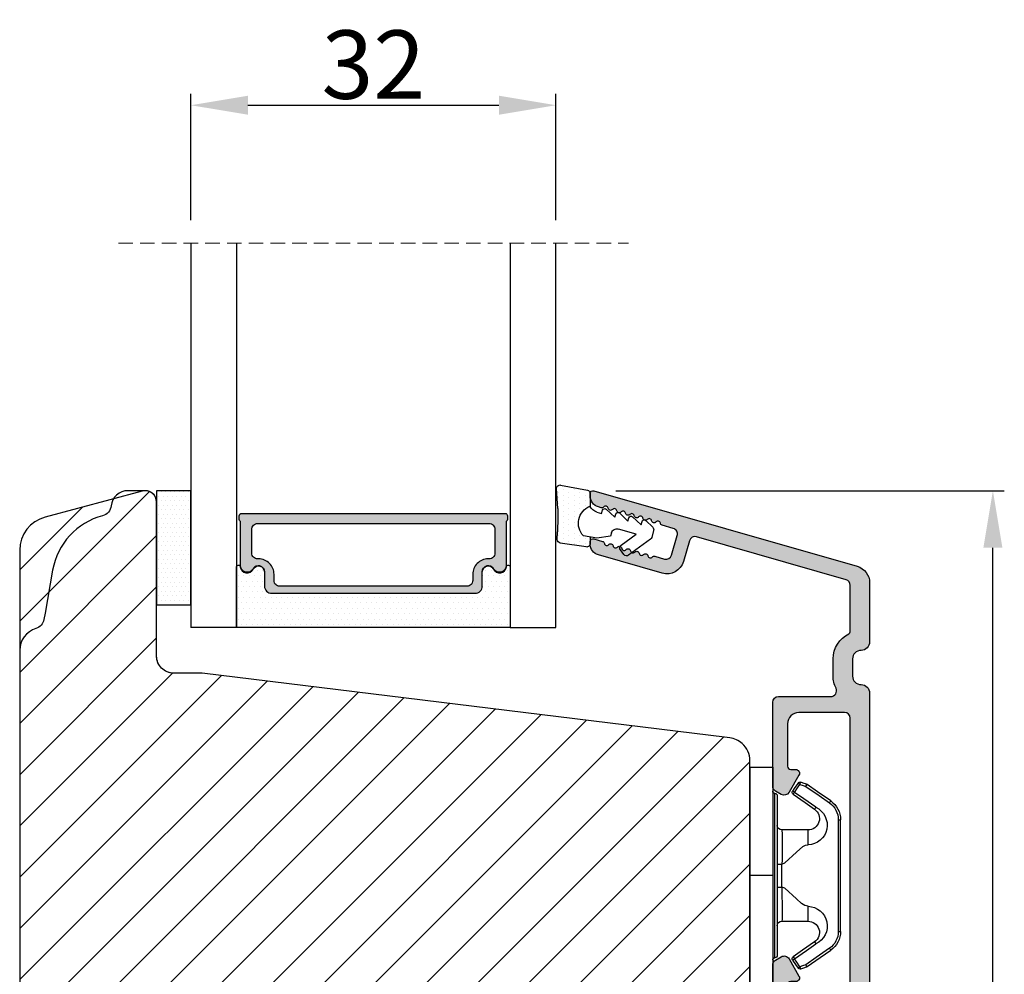
# Model space of a CAD drawing. Units: millimetres. Extents: x 4657 to 5845, y -3543 to -2703.
# Drawn here: x 5476 to 5563, y -3128 to -3044 of the extents above; entities that cross this region are included whole.
import ezdxf

# ---------------------------------------------------------------- set-up
doc = ezdxf.new("R2010")
doc.units = ezdxf.units.MM
doc.linetypes.add('HIDDEN', pattern=[1.905, 1.27, -0.635])
doc.layers.get('0').update_dxf_attribs({"lineweight": 0})
doc.layers.get('DEFPOINTS').update_dxf_attribs({"lineweight": 0})
for name, color, linetype, lineweight in [('05 SASH', 40, 'Continuous', 25), ('06 SASH HATCH', 40, 'Continuous', 0), ('07 GLASS', 151, 'Continuous', 25), ('09 ALUMINIUM', 55, 'Continuous', 25), ('10 ALUMINIUM HATCH', 55, 'Continuous', 0), ('13 GASKET', 254, 'Continuous', 25), ('14 GASKET HATCH', 254, 'Continuous', 0), ('15 CLIPS', 22, 'Continuous', 25), ('19 PV', 7, 'Continuous', 25)]:
    doc.layers.add(name, color=color, linetype=linetype, lineweight=lineweight)
doc.styles.add('M1x2', font='arial.ttf', dxfattribs={"height": 6})
doc.dimstyles.new('M1x1 NY', dxfattribs={"dimtxt": 5, "dimasz": 5, "dimexe": 1, "dimexo": 2, "dimgap": 0.5, "dimtad": 1, "dimdec": 0, "dimdsep": 46, "dimtxsty": 'M1x2', "dimcen": -1, "dimclrd": 256, "dimclre": 256, "dimclrt": 256, "dimazin": 2, "dimtfac": 1, "dimtdec": 0, "dimtmove": 0, "dimatfit": 3, "dimfxl": 1, "dimtolj": 1, "dimarcsym": 0})

# ---------------------------------------------------------------- blocks, each defined once
blk = doc.blocks.new('*D574')
at = {"lineweight": -2}
for p, q in [((5528.610009530841, -3085.474176720077), (5562.663025666561, -3085.474176720077)), ((5561.663025666561, -3182.474176720077), (5561.663025666561, -3090.474176720077)), ((5539.360009530823, -3187.474176720077), (5562.663025666561, -3187.474176720077))]:
    blk.add_line(p, q, dxfattribs=at)
for points in [[(5562.496358999894, -3090.474176720077), (5560.829692333228, -3090.474176720077), (5561.663025666561, -3085.474176720077)], [(5560.829692333228, -3182.474176720077), (5562.496358999894, -3182.474176720077), (5561.663025666561, -3187.474176720077)]]:
    blk.add_solid(points)
at = {"layer": 'DEFPOINTS', "color": 0}
for p in [(5526.610009530841, -3085.474176720077), (5561.663025666561, -3085.474176720077), (5537.360009530823, -3187.474176720077)]:
    blk.add_point(p, dxfattribs=at)
at = {"insert": (5558.100025666561, -3136.474176720077), "char_height": 6, "attachment_point": 5, "rotation": 90, "style": 'M1x2'}
blk.add_mtext('\\A1;102', dxfattribs=at)
blk = doc.blocks.new('A$C6E8B79BA')
at = {"layer": '14 GASKET HATCH'}
h = blk.add_hatch(dxfattribs=at)
h.set_pattern_fill('DOTS', color=256, scale=0.3, style=0)
h.set_pattern_definition([(0, (0, 0), (0.238125, 0.47625), [0, -0.47625])])
h.paths.add_polyline_path([(2.605513083342942, 0.5634571082287607), (2.708372956764516, -0.02548746698010973), (3.277932985362838, -0.02548746698010973, 0.4593422495833197), (3.574492806592218, 0.3198145465779021), (3.226659812045057, 2.596827919253485, 0.3754507147566867), (2.924864268884619, 2.851480214242258), (2.254509663627402, 2.839779131082707, -0.0103658463771996), (0.2119041574613334, 2.803292353322661), (-1.542759331977777, 2.91940977291307, 0.4918304589720693), (-1.857085685622053, 2.562969099152212), (-1.402364881433471, 0.2173714189466978, 0.3542592774124814), (-1.113083858994971, -0.02548746698010973), (0.04912507470129612, -0.02548746698010984, 0.01383897140274733), (-7.949196856316121e-14, -1.59539048638635e-13, -0.5234194855976436)])
at = {"layer": '13 GASKET'}
for p, q in [((0.2119041574613334, 2.803292353322661), (-1.542759331977777, 2.91940977291307)), ((2.924864268884619, 2.851480214242258), (2.254509663627402, 2.839779131082707)), ((3.574492806592218, 0.3198145465779021), (3.226659812045057, 2.596827919253485)), ((-1.857085685622053, 2.562969099152212), (-1.402364881433471, 0.2173714189466978)), ((2.811200851355181, -0.6142489410596568), (2.605513083342942, 0.5634571082287607)), ((-1.113083858997186, -0.02548746698010973), (0.04912507470129412, -0.02548746698010973)), ((0.5255299596844338, -0.6246688723753664), (0.6412976491275799, -1.028398784669378)), ((2.633771094784777, -1.809455484500347), (2.811200851355181, -0.6142489410596568)), ((2.708372956764435, -0.02548746698010973), (3.277932985362838, -0.02548746698010973)), ((0.2635375654194263, -1.441527480304046), (0.9720624761078511, -2.181912819795286)), ((0.6412976491275799, -1.028398784669378), (0.353189822559159, -1.110887538606391)), ((0.9720624761078511, -2.181912819795286), (0.6839538226276431, -2.264398689947427)), ((2.446356558807963, -4.058227547583726), (2.002849868194915, -2.51040035879754)), ((2.345392586003243, -1.892146691245387), (2.633771094784777, -1.809455484500347)), ((0.5943023923996975, -2.595041515429955), (1.30282730308835, -3.335426854921423)), ((1.30282730308835, -3.335426854921423), (1.0147178226959, -3.417909841288235)), ((3.411882008184477, -2.743793004917222), (2.446356558807963, -4.058227547583726)), ((2.890125131898515, -5.311857344160387), (4.298189974896502, -3.395413138920674)), ((4.23423935010004, -2.976157892583331), (3.831472491604188, -2.679767255583727)), ((0.9250672193801961, -3.748555550555864), (1.633592130068735, -4.488940890047331)), ((1.255832046360581, -4.902069585682), (1.839087459963309, -5.511552401170718)), ((1.633592130068735, -4.488940890047331), (1.34548595732457, -4.571435411554546)), ((2.138522927876409, -5.59251363668244), (2.731055708440806, -5.422607595944726))]:
    blk.add_line(p, q, dxfattribs=at)
for centre, radius, start, end in [((-1.562568941249481, 2.620064521772349), 0.3, 86.21388852415842, 190.9713472922036), ((0.353325618171425, 52.07911569056358), 49.27602627640064, 269.8355617413325, 272.2111536513554), ((2.930099990815791, 2.551525905695428), 0.2999999999998583, 8.685271480057878, 91.00000000000828), ((1.498148538997555, -0.6217943546905076), 1.62205957486941, 46.94575804999157, 157.4595040134241), ((1.498148538997555, -0.6217943546905076), 1.622059574869385, 46.94575804999047, 157.4595040134241), ((-1.107848137060898, 0.2744668415667206), 0.2999999999999635, 190.9713472921771, 270.9999999999969), ((3.277932985362838, 0.2745125330200722), 0.3, 270, 8.685271480041536), ((-0.435778497973331, -0.9000146327986727), 0.9999646186477127, 15.98320092686813, 64.16417719028885), ((0.408202374896689, -1.303278537375434), 0.2001016674644144, 105.9574260000935, 223.7008794226085), ((0.7389676591968168, -2.456790880917822), 0.2001031667926695, 105.9576856972889, 223.701139119855), ((2.483247598993159, -2.372544628020648), 0.4997861365265486, 106.0113639263648, 196.0114495349266), ((1.069732943497172, -3.61030322446021), 0.200104666125348, 105.9579453906728, 223.7013988132393), ((3.653662486197675, -2.921394244923192), 0.2999999999998643, 53.651155307419, 143.7006430643372), ((4.056429344693527, -3.217784881923251), 0.3000000000001371, 323.6942404667062, 53.65115530746785), ((1.400495941198017, -4.763824025920201), 0.2000986688194094, 105.9569065939009, 223.700360016482), ((2.055831721131483, -5.304135127900906), 0.3000000000000352, 223.7403126119712, 285.9999999999625), ((2.648364501695312, -5.134229087163192), 0.3000000000001456, 286.0000000000676, 323.6942404667585)]:
    blk.add_arc(centre, radius, start, end, dxfattribs=at)
blk = doc.blocks.new('2-lags glas 1')
at = {"layer": '14 GASKET HATCH', "linetype": 'ByBlock'}
h = blk.add_hatch(dxfattribs=at)
h.set_pattern_fill('DOTS', color=256, scale=0.3, angle=359.9999999999999, style=0)
h.set_pattern_definition([(359.9999999999999, (-3896.354419541296, -242.2514408131087), (0.238124999999999, -0.4762500000000005), [0, -0.47625])])
h.paths.add_polyline_path([(-1374.214444148069, -991.9453029551732), (-1392.014446999428, -991.9453029551732, 0.4142133894586184), (-1392.664447757107, -992.5952916110307), (-1392.664447757107, -993.8252930559097), (-1392.664447757108, -993.8253555448987, -0.7864963945493622), (-1393.646704363329, -994.0634732165565, 0.738654297972886), (-1394.775690375519, -994.2658309855688, -0.9413332602417979), (-1395.114447320503, -994.245329721913), (-1395.114447320504, -988.9453415789828), (-1371.114447111887, -988.945341578983), (-1371.114447111887, -994.2453296417872, -0.9413324421115001), (-1371.453204522533, -994.2658309855689, 0.7386543609470291), (-1372.582191000385, -994.0634732165562, -0.7864963950871537), (-1373.564447606606, -993.8253555442075), (-1373.564447606606, -993.8252930562551), (-1373.564447606605, -992.5952916109821, 0.4142114896007235)])
h = blk.add_hatch(dxfattribs=at)
h.set_pattern_fill('DOTS', color=256, scale=0.25, angle=359.9999999999999, style=0)
h.set_pattern_definition([(359.9999999999999, (-3896.354419541296, -242.2514408131087), (0.1984374999999992, -0.3968750000000004), [0, -0.396875])])
h.paths.add_polyline_path([(-1399.114447277663, -1000.945306293033), (-1402.114447311016, -1000.945306293033), (-1402.114447311016, -990.9453158297765), (-1399.114447277663, -990.9453158297765)])
at = {"layer": '19 PV'}
h = blk.add_hatch(color=256, dxfattribs=at)
h.set_gradient(color1=(255, 255, 255), one_color=1)
h.paths.add_polyline_path([(-1371.564447278771, -998.94533204224), (-1394.664447153606, -998.9453320422399, -0.4141979909187021), (-1394.864447279525, -998.7452988543647), (-1394.864447279525, -998.4174733081048, -0.2680081093117086), (-1394.764447449399, -998.2442622103918), (-1394.764447449399, -994.3875436702136, -0.7746485532956554), (-1393.639447497827, -994.0970902362099, 0.774552592422837), (-1392.664447757108, -993.8453202166847), (-1392.664447757108, -993.8253555446621), (-1392.664447757108, -993.8252930560279), (-1392.664447757108, -992.5952916064273, -0.4142133877390358), (-1392.01444699864, -991.9453029551732), (-1374.214444148069, -991.9453029551734, -0.4142114875457231), (-1373.564447606606, -992.5952916064197), (-1373.564447606606, -993.8252930560334), (-1373.564447606606, -993.825355544651), (-1373.564447606606, -993.8453202166836, 0.774552129963358), (-1372.589447865886, -994.0970902362097, -0.7746483528715796), (-1371.464447448654, -994.3875436702037), (-1371.464447448654, -998.2442622103918, -0.2680161743939874), (-1371.364447618527, -998.4174733081098), (-1371.364447618527, -998.7452988543754, -0.4141996370588564)])
h.paths.add_polyline_path([(-1393.174447449548, -994.965291492008), (-1393.264447669191, -994.965291492008, 0.4142230107589239), (-1393.764447751147, -995.4653148570287), (-1393.764447751147, -997.5653057017553, 0.4142230107589239), (-1393.264447669191, -998.065329066776), (-1372.9644467632, -998.0653290667763, 0.414222465192721), (-1372.464447612566, -997.5653057017554), (-1372.464447612566, -995.4653148570288, 0.4142224651926544), (-1372.9644467632, -994.9652914920081), (-1373.054447914166, -994.9652914920081, -0.4142471113902165), (-1374.4044465522, -993.6153058924903), (-1374.4044465522, -993.0653338351477, 0.4142235563230731), (-1374.904447565479, -992.565310470127), (-1391.324446866912, -992.5653104701269, 0.4142248733665226), (-1391.824446948869, -993.0653338351476), (-1391.824446948869, -993.6153058924901, -0.4142461357697902)], flags=16)
at = {"color": 7, "linetype": 'HIDDEN', "lineweight": 18}
blk.add_line((-1405.464447313636, -1022.657702969031), (-1360.764447313636, -1022.657702969031), dxfattribs=at)
at = {"layer": '07 GLASS', "linetype": 'Continuous', "lineweight": 25}
for p, q in [((-1395.114447320504, -988.9453415789831), (-1399.114447277663, -988.9453415789831)), ((-1399.114447277663, -1022.657728663944), (-1399.114447277663, -988.9453415789831)), ((-1395.114447320504, -1022.657728663944), (-1395.114447320504, -988.9453415789831)), ((-1371.114447111887, -988.9453415789832), (-1367.114446456236, -988.9453415789832)), ((-1371.114447111888, -1022.657728663944), (-1371.114447111887, -988.9453415789832)), ((-1367.114446456236, -988.9453415789832), (-1367.114446456236, -1022.657728663944))]:
    blk.add_line(p, q, dxfattribs=at)
at = {"layer": '13 GASKET', "color": 7, "linetype": 'Continuous', "lineweight": 25}
blk.add_lwpolyline([(-1402.114447311016, -1000.945306293033), (-1402.114447311016, -990.9453158297765), (-1399.114447277663, -990.9453158297765), (-1399.114447277663, -1000.945306293033)], close=True, dxfattribs=at)
at = {"layer": '19 PV', "color": 7, "linetype": 'Continuous', "lineweight": 25}
for p, q in [((-1392.664447757108, -993.8453202166784), (-1392.664447757108, -992.5952916064489)), ((-1373.564447606606, -992.595291606449), (-1373.564447606606, -993.8453202166785))]:
    blk.add_line(p, q, dxfattribs=at)
for points in [[(-1395.114447320504, -988.9453415789831), (-1395.114447320504, -994.245326987766, 0.9413408437456283), (-1394.775690375519, -994.2658309855688, -0.7386542979729436), (-1393.646704363329, -994.0634732165565, 0.7865450223335807), (-1392.664447757108, -993.8252930560338), (-1392.664447757108, -992.5952916064489, -0.4142133877496142), (-1392.014446998639, -991.9453029551732), (-1374.214447433752, -991.9453029551734, -0.4142129680962721), (-1373.564447606606, -992.595291606449), (-1373.564447606606, -993.825293056034, 0.7865450223335809), (-1372.582191000385, -994.0634732165562, -0.7386543609469818), (-1371.453204522533, -994.2658309855689, 0.9413398033685365), (-1371.114447111887, -994.2453269877661), (-1371.114447111887, -988.9453415789832)], [(-1393.174447449548, -994.965291492008), (-1393.264447669191, -994.965291492008, 0.4142230107589239), (-1393.764447751147, -995.4653148570287), (-1393.764447751147, -997.5653057017553, 0.4142230107589239), (-1393.264447669191, -998.065329066776), (-1372.9644467632, -998.0653290667763, 0.414222465192721), (-1372.464447612566, -997.5653057017554), (-1372.464447612566, -995.4653148570288, 0.4142224651926544), (-1372.9644467632, -994.9652914920081), (-1373.054447914166, -994.9652914920081, -0.4142471113902165), (-1374.4044465522, -993.6153058924903), (-1374.4044465522, -993.0653338351477, 0.4142235563230731), (-1374.904447565479, -992.565310470127), (-1391.324446866912, -992.5653104701269, 0.4142248733665226), (-1391.824446948869, -993.0653338351476), (-1391.824446948869, -993.6153058924901, -0.4142461357697902)]]:
    blk.add_lwpolyline(points, format="xyb", close=True, dxfattribs=at)
blk.add_lwpolyline([(-1392.664447757108, -993.8453202166784, -0.7745525924276454), (-1393.639447497827, -994.0970902362099, 0.7746485532866655), (-1394.764447449399, -994.3875436702001), (-1394.764447449399, -998.2442622103918, 0.2680081093174075), (-1394.864447279525, -998.417473308109), (-1394.864447279525, -998.7452988543737, 0.4141979908984028), (-1394.664447153611, -998.9453320422399), (-1371.56444727878, -998.94533204224, 0.4141996370742568), (-1371.364447618527, -998.7452988543738), (-1371.364447618527, -998.4174733081092, 0.268016174393084), (-1371.464447448654, -998.2442622103918), (-1371.464447448654, -994.3875436702002, 0.7746483528692228), (-1372.589447865886, -994.0970902362097, -0.7745521299673566), (-1373.564447606606, -993.8453202166785)], format="xyb", dxfattribs=at)
blk = doc.blocks.new('sdfe')
at = {"layer": '15 CLIPS'}
for p, q in [((-1277.751618560163, -1014.29652594448), (-1279.751618887989, -1014.29652594448)), ((-1279.751618887989, -1033.296519745597), (-1279.751618887989, -1014.29652594448)), ((-1277.751618560163, -1023.796493042716), (-1277.751618560163, -1014.29652594448)), ((-1277.55161889991, -1016.596490372428), (-1277.55161889991, -1023.796493042716)), ((-1276.01763003668, -1016.388589371451), (-1275.853292580454, -1016.502553452262)), ((-1277.351619239656, -1023.796493042716), (-1277.351619239656, -1016.796523560294)), ((-1272.001621808617, -1028.693729866751), (-1272.001621808617, -1018.899315823325)), ((-1272.001621808617, -1018.899315823325), (-1271.801618423073, -1018.899315823325)), ((-1271.801618423073, -1018.899315823325), (-1271.801618423073, -1028.693729866751)), ((-1276.951619919149, -1019.796544541129), (-1274.651618238298, -1019.796544541129)), ((-1274.651618238298, -1019.796544541129), (-1274.651618238298, -1021.102601517447)), ((-1277.351619239656, -1022.784942616233), (-1276.951619919149, -1022.784942616233)), ((-1276.951619919149, -1022.784942616233), (-1276.951619919149, -1024.808043469199)), ((-1277.751618560163, -1023.796493042716), (-1279.751618887989, -1023.796493042716)), ((-1277.751618560163, -1033.296519745597), (-1277.751618560163, -1023.796493042716)), ((-1277.55161889991, -1023.796493042716), (-1277.55161889991, -1030.996495713004)), ((-1277.351619239656, -1030.796522129782), (-1277.351619239656, -1023.796493042716)), ((-1277.351619239656, -1024.808043469199), (-1276.951619919149, -1024.808043469199)), ((-1274.651618238298, -1026.490444172629), (-1274.651618238298, -1027.796501148948)), ((-1274.651618238298, -1027.796501148948), (-1276.951619919149, -1027.796501148948)), ((-1272.001621808617, -1028.693729866751), (-1271.801618423073, -1028.693729866751)), ((-1275.853292580454, -1031.090492237815), (-1276.01763003668, -1031.204456318625)), ((-1279.751618887989, -1033.296519745597), (-1277.751618560163, -1033.296519745597))]:
    blk.add_line(p, q, dxfattribs=at)
at = {"layer": '15 CLIPS', "flags": 128}
for points in [[(-1276.01763003668, -1016.388589371451), (-1275.743467297165, -1015.993291367301), (-1275.528056110947, -1015.682751168021)], [(-1275.363722380011, -1015.796774853476), (-1275.637881394236, -1016.192013252982), (-1275.853292580454, -1016.502553452262)], [(-1275.363722380011, -1015.796774853476), (-1275.431455608217, -1015.749746788749), (-1275.490873988478, -1015.708559979209), (-1275.519212271778, -1015.688890446433), (-1275.528056110947, -1015.682751168021)], [(-1275.363722380011, -1015.796774853476), (-1275.335868384449, -1015.719169605979), (-1275.311437930672, -1015.651101101645), (-1275.299785222618, -1015.618616570243), (-1275.296149339287, -1015.608543385276)], [(-1274.850865389912, -1015.980833996543), (-1275.138066645472, -1015.877777565726), (-1275.363722380011, -1015.796774853476)], [(-1275.296149339287, -1015.608543385276), (-1275.008948083727, -1015.711599816092), (-1274.783292349188, -1015.792602528342)], [(-1274.850865389912, -1015.980833996543), (-1274.82301511964, -1015.90328835369), (-1274.798580940573, -1015.835219849356), (-1274.786928232519, -1015.802735317954), (-1274.783292349188, -1015.792602528342)], [(-1274.783292349188, -1015.792602528342), (-1274.756514962522, -1015.804523457297), (-1274.736875232069, -1015.816503990897)], [(-1275.853292580454, -1016.502553452262), (-1274.797347869484, -1017.235034931907), (-1273.967677291243, -1017.810517777213)], [(-1274.850865389912, -1015.980833996543), (-1274.803882028667, -1015.913123120078), (-1274.762669142096, -1015.853697289237), (-1274.743010785191, -1015.825385082969), (-1274.736875232069, -1015.816503990897)], [(-1272.775703605024, -1017.420286167868), (-1273.937796737759, -1016.614192951926), (-1274.850865389912, -1015.980833996543)], [(-1274.736875232069, -1015.816503990897), (-1273.574785824625, -1016.622597206839), (-1272.661713447182, -1017.255956162223)], [(-1274.081667449085, -1017.974847782859), (-1275.137612160055, -1017.242366303214), (-1275.967282738296, -1016.666883457907)], [(-1272.775703605024, -1017.420286167868), (-1272.733745660393, -1017.359787453421), (-1272.713327344267, -1017.330342758902), (-1272.695099498836, -1017.304057110556), (-1272.68029519519, -1017.282718647727), (-1272.669715370743, -1017.267519463309), (-1272.661713447182, -1017.255956162223)], [(-1276.951619919149, -1022.784942616233), (-1276.951619919149, -1022.784883011588), (-1276.937854971497, -1022.129410732993), (-1276.920863922445, -1021.202200878867), (-1276.917794283239, -1020.452136029013), (-1276.930978085606, -1019.964927662619), (-1276.951619919149, -1019.796544541129), (-1276.951619919149, -1019.796544541129)], [(-1274.651618238298, -1021.102601517447), (-1274.935120280592, -1021.168226231345), (-1275.218618597595, -1021.342629421958), (-1275.664118613808, -1021.755093563803), (-1276.676618989317, -1022.685641278037), (-1276.951619919149, -1022.784942616233)], [(-1276.951619919149, -1024.808043469199), (-1276.676618989317, -1024.90740441204), (-1275.664118613808, -1025.837952126273), (-1275.097118254511, -1026.336246956595), (-1274.874368246405, -1026.4491381538), (-1274.651618238298, -1026.490444172629)], [(-1275.967282738296, -1030.926162232169), (-1274.911338027327, -1030.193680752524), (-1274.081667449085, -1029.618197907218)], [(-1273.967677291243, -1029.782527912864), (-1275.023622002213, -1030.515009392508), (-1275.853292580454, -1031.090492237815)], [(-1274.850865389912, -1031.612152088889), (-1273.688775982468, -1030.806118477591), (-1272.775703605024, -1030.172759522208)], [(-1272.661713447182, -1030.337089527854), (-1273.823806579916, -1031.143182743796), (-1274.736875232069, -1031.776482094535)], [(-1273.967677291243, -1029.782527912864), (-1274.009635235874, -1029.722029198417), (-1274.030053552, -1029.692584503897), (-1274.04828139743, -1029.666298855552), (-1274.063085701076, -1029.644960392722), (-1274.073661800234, -1029.629761208304), (-1274.081667449085, -1029.618197907218)], [(-1272.775703605024, -1030.172759522208), (-1272.733745660393, -1030.233258236655), (-1272.713327344267, -1030.262643326529), (-1272.695099498836, -1030.288928974875), (-1272.68029519519, -1030.310267437705), (-1272.669715370743, -1030.325526226767), (-1272.661713447182, -1030.337089527854)], [(-1275.528056110947, -1031.910294522055), (-1275.802218850462, -1031.514996517905), (-1276.01763003668, -1031.204456318625)], [(-1275.853292580454, -1031.090492237815), (-1275.900279666988, -1031.022721756705), (-1275.94149255356, -1030.963355530509), (-1275.961150910465, -1030.934983719596), (-1275.967282738296, -1030.926162232169)], [(-1275.853292580454, -1031.090492237815), (-1275.579133566229, -1031.48573063732), (-1275.363722380011, -1031.7962708366)], [(-1275.363722380011, -1031.7962708366), (-1275.431455608217, -1031.843239296683), (-1275.490873988478, -1031.884485710868), (-1275.519212271778, -1031.904155243644), (-1275.528056110947, -1031.910294522055)], [(-1275.363722380011, -1031.7962708366), (-1275.076521124451, -1031.693154801139), (-1274.850865389912, -1031.612152088889)], [(-1275.363722380011, -1031.7962708366), (-1275.335868384449, -1031.873876084098), (-1275.311437930672, -1031.941944588431), (-1275.299785222618, -1031.974369515189), (-1275.296149339287, -1031.984502304801)], [(-1274.783292349188, -1031.80038355709), (-1275.070493604748, -1031.903499592551), (-1275.296149339287, -1031.984502304801)], [(-1274.850865389912, -1031.612152088889), (-1274.82301511964, -1031.689757336386), (-1274.798580940573, -1031.75782584072), (-1274.786928232519, -1031.790310372123), (-1274.783292349188, -1031.80038355709)], [(-1274.736875232069, -1031.776482094535), (-1274.762110348551, -1031.791383255729), (-1274.783292349188, -1031.80038355709)]]:
    blk.add_lwpolyline(points, dxfattribs=at)
at = {"layer": '15 CLIPS'}
for centre, radius, start, end in [((-1275.363771224529, -1015.796688068545), 0.1999278399978054, 70.23083835751008, 145.2574362281272), ((-1277.551702284264, -1016.396574105702), 0.1999162841157195, 179.9835731574628, 270.0238978617066), ((-1277.551643599416, -1016.796514730858), 0.2000243599548527, 359.9974708608388, 89.9929249743513), ((-1275.853339062092, -1016.502568141859), 0.1999567064013017, 145.2485718635039, 235.2608099114717), ((-1350.009668130697, -965.1844885167009), 90.18154924084618, 325.1887329364396, 325.3157975873461), ((-1273.8032251893, -1018.900142518519), 1.801603570355001, 0.02629110423141859, 55.22625504160895), ((-1273.801496400221, -1018.899247599582), 1.999877978312006, 359.9980454144732, 55.25491702311609), ((-1274.696940019609, -1019.376098440246), 1.727097837253968, 271.5037045698392, 65.02343748753667), ((-1274.651628375791, -1018.796533282279), 1.000011258901074, 270.0005808289758, 55.25294636607611), ((-1375.614041681502, -947.4235788727624), 123.6377958477756, 325.2059247157232, 325.2986058080625), ((-1276.951576880287, -1019.396502182492), 0.4000423609518949, 180.0050970011336, 269.993835789919), ((-1303.648043712107, -1026.302272309073), 26.73820792721736, 356.7964333864831, 3.203566613517896), ((-1274.700012991975, -1028.217585669687), 1.727819378015159, 295.077873982481, 88.39498396014196), ((-1276.951576880287, -1028.196543507584), 0.4000423609518493, 90.00616421008102, 179.9949029988989), ((-1274.651651284341, -1028.796519575152), 1.000018426750359, 304.74836616886, 89.99810663609628), ((-1273.803434038699, -1028.692793865758), 1.801812473197853, 304.7772177223356, 359.9702361318138), ((-1273.801754305993, -1028.693663108801), 2.000135884033944, 304.7489499069009, 359.9980876555107), ((-1277.551600561063, -1031.19651371184), 0.2000179996771818, 90.00525321989294, 180.0043509449697), ((-1277.551541868408, -1030.796573092597), 0.1999226352472523, 269.9779235600317, 0.01460542076366725), ((-1275.853346463128, -1031.090476209266), 0.1999513887642524, 124.737665981604, 214.7529522433599), ((-1275.363715001907, -1031.796181920193), 0.2000742012953344, 214.7747339455741, 289.7369914688092), ((-1160.835608739262, -952.6453316493535), 138.6911586203074, 214.7064239370757, 214.7890455391384)]:
    blk.add_arc(centre, radius, start, end, dxfattribs=at)
blk = doc.blocks.new('Sash aluclad 2lags 4')
at = {"layer": '10 ALUMINIUM HATCH', "transparency": 33554679}
blk.add_hatch(color=256, dxfattribs=at).paths.add_polyline_path([(58.80229847955025, -50.55001778219957), (56.5022984795587, -50.55001778219867, 0.4142135623845322), (56.30229847956662, -50.75001778219848), (56.18514119202473, -50.75001778219757, 0.5988366527480937), (55.66229847955037, -50.67001778219947, -0.2360679775000412), (55.50229847955097, -50.75001778219939, -0.2360679775000423), (55.34229847955157, -50.67001778219947, 0.5988366527480918), (54.81945576707722, -50.75001778219757), (54.70229847953533, -50.75001778219848, 0.4142135623845934), (54.50229847954324, -50.55001778219867), (53.00000000001637, -50.55001778219957, 0.4142135623729176), (52.50000000001683, -51.05001778219957), (52.50000000001683, -58.41134264760331, 0.2679491924310484), (52.75000000001683, -58.84435534949534), (53.25000000001728, -59.1330304840908, 0.4142135623732064), (53.93301270190932, -58.9500177821983), (54.80649545763981, -57.43710126973792, 0.5773502691906622), (54.52527767498941, -56.95001778219785), (54.10000000001855, -56.95001778219921, -0.4142135623739657), (53.80000000001701, -56.65001778219857), (53.8000000000161, -52.95001778219967, -0.4142135623731679), (54.8000000000161, -51.95001778219921), (58.8000000000161, -51.95001778219921, -0.4142135623730951), (59.3000000000161, -52.45001778219921), (59.3000000000161, -80.05001778219957, -0.4142135623730951), (58.8000000000161, -80.55001778219957), (54.8000000000161, -80.55001778219957, -0.4142135623730951), (53.8000000000161, -79.55001778219957), (53.8000000000161, -75.85001778220112, -0.4142135623724691), (54.10000000001628, -75.55001778220048), (54.52527767499123, -75.55001778219957, 0.5773502691888148), (54.8064954576389, -75.06293429466041), (53.93301270190886, -73.55001778219957, 0.4142135623732628), (53.25000000001683, -73.36700508030754), (52.75000000001728, -73.65568021490253, 0.2679491924310498), (52.50000000001683, -74.08869291679503), (52.50000000001683, -81.45001778219921, 0.4142135623730951), (53.00000000001683, -81.95001778219921), (58.8000000000161, -81.95001778219921, -0.4142135623730951), (59.3000000000161, -82.45001778219921), (59.3000000000161, -83.87733579111955, -0.3788661086952934), (58.8609346717185, -84.37360886694023), (52.93906532831488, -85.10072299399508, 0.3788661086952913), (52.50000000001683, -85.59699606981621), (52.50000000001683, -86, 0.4504671536908557), (53.06093467171968, -86.49627307582068), (59.05074488320315, -85.76081685911095, -0.3169649902445594), (59.35542798372262, -85.92400569360598, 0.2845523163423331), (59.80394025064606, -86.19971131319016, 0.413252160085968), (61.00000000001592, -84.99971778219788), (61.00000000001683, -3.250458013407297, 0.4142135623732759), (60.25000000001546, -2.500458013406387, -0.4142135623732728), (59.50000000001501, -1.750458013406387), (59.50000000001501, -0.2504580134063872, -0.4142135623730951), (60.25000000001501, 0.4995419865936128, 0.4142135623729924), (61.00000000001501, 1.249541986593158), (61.00000000001683, 6.426168179160868, 0.3345953195021747), (59.91345603374248, 7.868060723068538), (36.81890933897148, 14.49031542398507, 0.4985816080534211), (36.50000000001683, 14.25000000000045), (36.50000000001683, 14.03494096068243, 0.3345953195008685), (37.22436264419548, 13.07367926474535), (37.46935978173497, 13.00342746603064, 0.2887155172923289), (37.69455890563631, 13.06889008585813, -0.6299407883504211), (38.07604781448254, 12.95949990152849, 0.6299407883499712), (38.4575367233283, 12.85010971719794, -0.6299407883490576), (38.83902563217407, 12.74071953286875, 0.6299407883494813), (39.22051454102075, 12.63132934853911, -0.6299407883500713), (39.60200344986561, 12.52193916420947, 0.6299407883501741), (39.98349235871183, 12.41254897987983, -0.6299407883500024), (40.36498126755805, 12.30315879555019, 0.6299407883489703), (40.74647017640382, 12.19376861122009, -0.6299407883486299), (41.12795908524913, 12.08437842689, 0.629940788347953), (41.50944799409399, 11.9749882425599, -0.62994078834658), (41.89093690294112, 11.86559805823026, 0.6299407883461307), (42.27242581178643, 11.75620787390062, -0.6299407883452822), (42.65391472063311, 11.64681768957098, 0.2887155172890251), (42.81020450557844, 11.47196488541522), (43.79115374833464, 11.190682216391, -0.4142135623730778), (44.13396591839546, 10.57223269051337), (43.63781867792432, 8.841961637823715, -0.4142135623727694), (43.0193691520476, 8.499149467763345), (42.16850712444557, 8.743130228094742, 0.2887155172904899), (41.94330800054558, 8.677667608266802, -0.6299407883495167), (41.56181909169982, 8.787057792596897, 0.6299407883484145), (41.18033018285405, 8.896447976927448, -0.6299407883471697), (40.79884127400828, 9.005838161257088, 0.6299407883475093), (40.41735236516297, 9.11522834558673, -0.6299407883471776), (40.03586345631675, 9.22461852991637, 0.6299407883464871), (39.65437454747098, 9.33400871424601, -0.6299407883467055), (39.2728856386243, 9.443398898576561, 0.6299407883475766), (38.89139672977944, 9.552789082905747, -0.6299407883479835), (38.50990782093368, 9.662179267235388, 0.6299407883491587), (38.12841891208791, 9.771569451564574, -0.6299407883493736), (37.74693000324123, 9.88095963589376, 0.2887155172903372), (37.59064021829545, 10.05581244005089), (36.81890933897057, 10.27710270874559, 0.4985816080536475), (36.50000000001683, 10.03678728476143), (36.50000000001683, 9.8217282454425, 0.3345953195020775), (37.22436264420003, 8.860466549504054), (42.81901171166646, 7.256226744468222, 0.4142135623730994), (44.67436028929978, 8.28466325465024), (45.19807126535125, 10.11106047693193, -0.4142135623731139), (45.81652079122932, 10.45387264699275), (58.9378186779245, 6.691401022815626, -0.3345953195020632), (59.3000000000161, 6.210770174846402), (59.3000000000161, 2.137009263855816, -0.2880714391414246), (59.18679245284602, 1.95682305425089, 0.2880714391415063), (57.80000000001428, -0.2504580134077514), (57.80000000001473, -1.750458013406387, 0.1145422310320294), (58.05053340209315, -2.829738646339138, -0.5550921082613178), (57.60166266782335, -3.549999999999272), (56.50000000001501, -3.549999999999272), (53.00000000001501, -3.549999999999272, 0.4142135623730951), (52.50000000001501, -4.049999999999272), (52.50000000001501, -11.41132486540482, 0.2679491924309435), (52.75000000001546, -11.84433756729777), (53.2500000000141, -12.13301270189231, 0.4142135623732988), (53.93301270190614, -11.95000000000073), (54.80649545763663, -10.43708348753989, 0.577350269188903), (54.52527767498896, -9.950000000000728), (54.10000000001446, -9.949999999999818, -0.4142135623724688), (53.80000000001428, -9.649999999999181), (53.80000000001428, -5.949999999998909, -0.4142135623730951), (54.80000000001428, -4.949999999998909), (58.79428447297641, -4.949999999998909, -0.4141609341898852), (59.29428446490465, -5.449910156399255), (59.29924383168282, -33.04991015639962, -0.4142661925148694), (58.79924383975458, -33.54999999999927), (54.80000000001428, -33.54999999999927, -0.4142135623731669), (53.80000000001428, -32.54999999999882), (53.80000000001519, -28.85000000000173, -0.4142135623739622), (54.10000000001673, -28.55000000000109), (54.52527767498714, -28.55000000000246, 0.5773502691906701), (54.80649545763754, -28.06291651246192), (53.93301270190705, -26.55000000000155, 0.4142135623730788), (53.25000000001592, -26.36698729810951), (52.75000000001364, -26.65566243270541, 0.2679491924311553), (52.50000000001501, -27.08867513459518), (52.50000000001501, -34.44999999999891, 0.4142135623730951), (53.00000000001501, -34.94999999999891), (58.79967508903883, -34.94999999999891, -0.4141609352712758), (59.29967508096797, -35.44991015824598), (59.30229847147848, -50.0499279404462, -0.4142661914335142)])
at = {"layer": '09 ALUMINIUM', "transparency": 33554679}
blk.add_lwpolyline([(45.81652079122932, 10.45387264699275, 0.4142135623725461), (45.1980712653517, 10.11106047693283), (44.67436028929887, 8.284663254647967, -0.4142135623725461), (42.81901171166692, 7.256226744468222), (37.22436264420003, 8.860466549504054, -0.3345953195021367), (36.50000000001683, 9.8217282454425), (36.50000000001683, 10.03678728476189, -0.4985816080527751), (36.81890933897057, 10.27710270874559), (37.5906402182959, 10.05581244005089, -0.288715517289335), (37.74693000324123, 9.880959635894214, 0.6299407883485815), (38.12841891208745, 9.771569451563664, -0.6299407883498791), (38.50990782093368, 9.662179267235842, 0.6299407883498789), (38.8913967297799, 9.552789082906202, -0.6299407883462976), (39.2728856386243, 9.443398898576561, 0.6299407883484931), (39.65437454747189, 9.33400871424692, -0.6299407883463572), (40.03586345631675, 9.22461852991546, 0.6299407883436238), (40.41735236516206, 9.11522834558582, -0.6299407883498791), (40.79884127400828, 9.005838161257088, 0.629940788346807), (41.18033018285405, 8.896447976927448, -0.6299407883484935), (41.56181909169982, 8.787057792596897, 0.6299407883501218), (41.94330800054604, 8.677667608267257, -0.2887155172892956), (42.16850712444511, 8.743130228094742), (43.0193691520476, 8.499149467763345, 0.4142135623725461), (43.63781867792432, 8.84196163782326), (44.13396591839501, 10.57223269051246, 0.4142135623736439), (43.79115374833464, 11.190682216391), (42.81020450557935, 11.47196488541476, -0.2887155172920085), (42.65391472063266, 11.64681768957234, 0.6299407883436241), (42.27242581178598, 11.75620787390017, -0.6299407883465216), (41.89093690294112, 11.86559805823072, 0.6299407883447571), (41.50944799409444, 11.97498824256036, -0.6299407883484931), (41.12795908524913, 12.08437842689, 0.6299407883496455), (40.74647017640336, 12.19376861121964, -0.629940788348269), (40.36498126755805, 12.30315879555019, 0.6299407883518694), (39.98349235871092, 12.41254897987892, -0.6299407883480448), (39.60200344986561, 12.52193916420947, 0.6299407883518098), (39.22051454102029, 12.6313293485382, -0.6299407883482097), (38.83902563217407, 12.74071953286875, 0.6299407883501219), (38.45753672332785, 12.85010971719748, -0.6299407883482097), (38.07604781448254, 12.95949990152803, 0.6299407883501219), (37.69455890563677, 13.06889008585858, -0.2887155172909862), (37.46935978173633, 13.00342746603019), (37.22436264420003, 13.07367926474399, -0.3345953195021367), (36.50000000001683, 14.03494096068243), (36.50000000001683, 14.25, -0.4985816080524826), (36.81890933897057, 14.49031542398552), (59.91345603374293, 7.868060723068538, -0.3345953195019978), (61.00000000001683, 6.426168179161323), (61.00000000001501, 1.249541986593613, -0.414213562373095), (60.25000000001501, 0.4995419865936128, 0.414213562373095), (59.50000000001501, -0.2504580134063872), (59.50000000001501, -1.750458013406387, 0.414213562373095), (60.25000000001501, -2.500458013406387, -0.414213562373095), (61.00000000001683, -3.250458013406387), (61.00000000001592, -84.99971778219879, -0.4132521600857971), (59.80394025064606, -86.19971131319016, -0.2845523163417765), (59.35542798372308, -85.92400569360689, 0.3169649902435175), (59.05074488320543, -85.76081685911049), (53.06093467171968, -86.49627307582068, -0.4504671536909724), (52.50000000001683, -86), (52.50000000001683, -85.59699606981667, -0.378866108695157), (52.93906532831397, -85.10072299399508), (58.86093467171895, -84.37360886694023, 0.3788661086951491), (59.3000000000161, -83.87733579111955), (59.3000000000161, -82.45001778219921, 0.414213562373095), (58.8000000000161, -81.95001778219921), (53.00000000001683, -81.95001778219921, -0.414213562373095), (52.50000000001683, -81.45001778219921), (52.50000000001683, -74.08869291679548, -0.2679491924309994), (52.75000000001683, -73.65568021490253), (53.25000000001683, -73.36700508030754, -0.4142135623732438), (53.93301270190886, -73.55001778219957), (54.80649545763845, -75.0629342946595, -0.5773502691911047), (54.52527767498987, -75.55001778219957), (54.10000000001719, -75.55001778220048, 0.414213562373095), (53.8000000000161, -75.85001778220067), (53.8000000000161, -79.55001778219957, 0.414213562373095), (54.8000000000161, -80.55001778219957), (58.8000000000161, -80.55001778219957, 0.414213562373095), (59.3000000000161, -80.05001778219957), (59.3000000000161, -52.45001778219921, 0.414213562373095), (58.8000000000161, -51.95001778219921), (54.8000000000161, -51.95001778219921, 0.414213562373095), (53.8000000000161, -52.95001778219921), (53.80000000001701, -56.65001778219812, 0.414213562373095), (54.10000000001719, -56.95001778219921), (54.52527767498987, -56.95001778219785, -0.5773502691921198), (54.8064954576389, -57.43710126973929), (53.93301270190841, -58.95001778220012, -0.4142135623724337), (53.25000000001683, -59.13303048409034), (52.75000000001683, -58.84435534949534, -0.2679491924311355), (52.50000000001683, -58.41134264760331), (52.50000000001683, -51.05001778219957, -0.414213562373095), (53.00000000001683, -50.55001778219957), (54.50229847955097, -50.55001778219867, -0.414213562373095), (54.70229847953533, -50.75001778219848), (54.81945576707722, -50.75001778219757, -0.5988366527468695), (55.34229847955112, -50.67001778219856, 0.23606797750147), (55.50229847955097, -50.75001778219939, 0.23606797750147), (55.66229847955083, -50.67001778219856, -0.5988366527468691), (56.18514119202473, -50.75001778219757), (56.30229847956662, -50.75001778219848, -0.414213562373095), (56.50229847955097, -50.55001778219867), (58.80229847955025, -50.55001778219957, 0.4142135623741606), (59.30229847955025, -50.05001778219776), (59.29967508096752, -35.44991015639971, 0.4141609341901225), (58.79967508903837, -34.94999999999891), (53.00000000001501, -34.94999999999891, -0.414213562373095), (52.50000000001501, -34.44999999999891), (52.50000000001501, -27.08867513459336, -0.2679491924307273), (52.75000000001455, -26.65566243270496), (53.25000000001501, -26.36698729810996, -0.4142135623735412), (53.93301270190705, -26.55000000000109), (54.80649545763708, -28.06291651246102, -0.5773502691911047), (54.52527767498805, -28.55000000000246), (54.10000000001537, -28.55000000000109, 0.414213562373095), (53.80000000001519, -28.85000000000218), (53.80000000001428, -32.54999999999927, 0.414213562373095), (54.80000000001428, -33.54999999999927), (58.79924383975458, -33.54999999999927, 0.4142661925146322), (59.29924383168282, -33.04991015640007), (59.29428446490465, -5.44991015639971, 0.4141609341901225), (58.79428447297641, -4.949999999998909), (54.80000000001428, -4.949999999998909, 0.414213562373095), (53.80000000001428, -5.949999999998909), (53.80000000001428, -9.649999999999636, 0.414213562373095), (54.10000000001537, -9.949999999999818), (54.52527767498805, -9.950000000000728, -0.5773502691921198), (54.80649545763572, -10.43708348754171), (53.93301270190614, -11.95000000000073, -0.4142135623728798), (53.25000000001455, -12.13301270189277), (52.75000000001501, -11.84433756729777, -0.2679491924307275), (52.50000000001501, -11.41132486540482), (52.50000000001501, -4.049999999999272, -0.414213562373095), (53.00000000001501, -3.549999999999272), (56.50000000001501, -3.549999999999272), (57.60166266782244, -3.549999999999272, 0.5550921082618887), (58.05053340209315, -2.829738646339138, -0.1145422310320361), (57.80000000001473, -1.750458013406387), (57.80000000001428, -0.2504580134063872, -0.288071439141253), (59.18679245284511, 1.956823054250435, 0.2880714391424651), (59.3000000000161, 2.137009263855361), (59.3000000000161, 6.210770174846402, 0.3345953195021367), (58.9378186779245, 6.691401022815626)], format="xyb", close=True, dxfattribs=at)
at = {"xscale": -1, "rotation": 180}
for p in [(1330.251618560178, -1043.046493042716), (1330.25161856018, -1090.046510824916)]:
    blk.add_blockref('sdfe', p, dxfattribs=at)
at = {"layer": '10 ALUMINIUM HATCH', "transparency": 33554679, "xscale": -1, "rotation": 180}
blk.add_blockref('2-lags glas 1', (1400.614447277665, -986.4453415789831), dxfattribs=at)
at = {"layer": '13 GASKET', "transparency": 33554679, "xscale": -1, "rotation": 90}
blk.add_blockref('A$C6E8B79BA', (36.47451253303689, 13.13691614100208), dxfattribs=at)
blk = doc.blocks.new('*D576')
at = {"lineweight": -2}
for p, q in [((5491.360009530823, -3061.761789635116), (5491.360009530823, -3050.676565421571)), ((5523.360010352249, -3061.761789635116), (5523.360010352249, -3050.676565421571)), ((5496.360009530823, -3051.676565421571), (5518.360010352249, -3051.676565421571))]:
    blk.add_line(p, q, dxfattribs=at)
for points in [[(5496.360009530823, -3050.843232088238), (5496.360009530823, -3052.509898754905), (5491.360009530823, -3051.676565421571)], [(5518.360010352249, -3052.509898754905), (5518.360010352249, -3050.843232088238), (5523.360010352249, -3051.676565421571)]]:
    blk.add_solid(points)
at = {"layer": 'DEFPOINTS', "color": 0}
for p in [(5523.360010352249, -3051.676565421571), (5491.360009530823, -3063.761789635116), (5523.360010352249, -3063.761789635116)]:
    blk.add_point(p, dxfattribs=at)
at = {"insert": (5507.360009941536, -3048.113565421571), "char_height": 6, "attachment_point": 5, "style": 'M1x2'}
blk.add_mtext('\\A1;32', dxfattribs=at)

msp = doc.modelspace()

# ---------------------------------------------------------------- hatches: boundary and pattern name
at = {"layer": '06 SASH HATCH'}
h = msp.add_hatch(dxfattribs=at)
h.set_pattern_fill('ANSI31', color=256, style=0)
h.set_pattern_definition([(45, (1236.743084133434, -2581.486886982447), (-2.245064030267288, 2.245064030267288), [])])
h.paths.add_polyline_path([(5540.360009530821, -3184.474176720079), (5540.360009530821, -3109.137286172528, 0.2152454881106018), (5539.682913564768, -3107.63731120041), (5539.682885186361, -3107.637286172529), (5539.682856795665, -3107.637261134772, 0.1512738858402265), (5538.603748217631, -3107.152193869246), (5538.360009530821, -3107.122266521614), (5492.36284113325, -3101.474524397137), (5492.360009530821, -3101.474176720078), (5489.860009530823, -3101.474176720076, -0.4142135623721212), (5488.360009530821, -3099.974176720078), (5488.360009530821, -3086.474176720078, 0.4142135623742434), (5487.360009530823, -3085.474176720076, 0.065543462803562), (5487.101190485721, -3085.508250893789), (5484.58615680253, -3086.182152138137, 0.112574981066018), (5484.368720320068, -3086.812716415666, 0.09124572330117506), (5484.368719563363, -3086.81276348345, -0.3107951470438354), (5483.629282420976, -3087.6721132256, 0.2925861793423359), (5479.249030607589, -3092.431602996166), (5479.248912680654, -3092.43227157186), (5478.583552395503, -3096.205717260535), (5478.483357012417, -3096.773953515048, -0.2835012016866489), (5477.785702683212, -3097.558189939614, 0.3312624884047495), (5476.360009530823, -3099.473959144083), (5476.360009530821, -3167.605328304894, 0.3394542588613603), (5478.583552395508, -3170.503105783762, 0.04366094290501765), (5479.0985423026, -3170.593912399175), (5479.249030606885, -3170.607078419788), (5483.629290662189, -3170.990301517923), (5484.368719563367, -3171.054993164261), (5485.860009530821, -3171.185464130443), (5487.101190485721, -3171.294053393381), (5487.29689741742, -3171.311175531278), (5487.360009530823, -3171.316697125731), (5488.360009530823, -3171.40418578926), (5489.160009387771, -3171.474176707561), (5489.160009530822, -3164.974176720076), (5489.860009530821, -3164.974176720079), (5493.160009530822, -3164.974176720077), (5493.160009530822, -3171.824131374182), (5493.360009530823, -3171.841629106889), (5493.360009530821, -3182.160532149287, 0.3888787318513355), (5494.729275916699, -3183.654824196424), (5504.029275916697, -3184.468468767215, 0.4400105308943354), (5505.66000953082, -3182.974176720078), (5505.660009530822, -3181.474176720076), (5512.310009530825, -3181.474176720078), (5512.310009530824, -3171.474176720077), (5516.310009530822, -3171.474176720078), (5516.310009530822, -3181.474176720078), (5522.960009530823, -3181.474176720076), (5522.960009530821, -3182.974176720078, 0.4142135623721212), (5524.460009530821, -3184.474176720078), (5527.360009530821, -3184.474176720078), (5527.360009530821, -3186.474176720078, 0.4142135623709821), (5528.360009530819, -3187.474176720078), (5528.423517857718, -3187.474176720078, 0.3419987131196001), (5530.360009530823, -3185.974176720076, -0.3419987131208694), (5532.296501203928, -3184.474176720079), (5533.423517857718, -3184.474176720078, -0.341998713120714), (5535.360009530823, -3185.974176720077, 0.3419987131203808), (5537.296501203929, -3187.474176720076), (5537.360009530821, -3187.474176720079, 0.08516423317283954), (5538.360009530817, -3187.302603844825, 0.1372926075805908), (5539.682885186357, -3186.372662613869, 0.1729956764256126)])
h.paths.add_polyline_path([(5479.249030607589, -3092.431602996166, -0.2925861793423359), (5483.629282420976, -3087.6721132256, 0.3107951470453768), (5484.368719563361, -3086.81276348345, -0.0912457238089721), (5484.36872032007, -3086.812716415666, -0.1125749810686963), (5484.58615680253, -3086.182152138137), (5478.583552395517, -3087.790545141478, 0.339454258863194), (5476.360009530821, -3090.688322620349), (5476.360009530821, -3099.473959144082, -0.3312624884038616), (5477.785702683212, -3097.558189939614, 0.2835012016866489), (5478.483357012417, -3096.773953515048), (5478.583552395503, -3096.205717260535), (5479.248912680654, -3092.43227157186)], flags=16)

# ---------------------------------------------------------------- linework, layer by layer
at = {"layer": '05 SASH'}
for points in [[(5540.360009530823, -3184.474176720077), (5540.360009530823, -3109.137286172529, 0.2152454936221673), (5539.682913533152, -3107.637311172527), (5539.682856838479, -3107.637261172528, 0.1512738931326356), (5538.603748217634, -3107.152193869247), (5538.360009530823, -3107.122266521613), (5492.360009530823, -3101.474176720077), (5489.860009530823, -3101.474176720077, -0.4142135623728531), (5488.360009530823, -3099.974176720077), (5488.360009530823, -3086.474176720077, 0.4931454260318729), (5487.101190485721, -3085.508250893789), (5478.583552395516, -3087.790545141478, 0.339454258862927), (5476.360009530823, -3090.688322620347), (5476.360009530823, -3167.605328304894, 0.3394542588632775)], [(5540.360009530823, -3184.474176720077), (5540.360009530823, -3109.137286172529, 0.2152504370211001), (5539.682885186363, -3107.637286172529, 0.1512787258634411), (5538.603748217634, -3107.152193869247), (5538.360009530816, -3107.122266521613), (5492.360009530823, -3101.474176720077), (5489.860009530823, -3101.474176720077, -0.414213562373284), (5488.360009530823, -3099.974176720077), (5488.360009530823, -3086.474176720077, 0.4142135623735962), (5487.360009530823, -3085.474176720077), (5485.860009530823, -3085.474176720077, 0.3829646106768126), (5484.36872032007, -3086.812716415666, 0.09124575797204755), (5484.368719563363, -3086.81276348345, -0.3107951470422264), (5483.629282420976, -3087.6721132256, 0.2925861793482627), (5479.249030607565, -3092.431602996298), (5479.248912680656, -3092.43227157186), (5478.583552395505, -3096.205717260535), (5478.483357012419, -3096.773953515048, -0.2835012016849807), (5477.785702683212, -3097.558189939614, 0.3312624884045882), (5476.360009530823, -3099.473959144082), (5476.360009530823, -3167.605328304894, 0.3394542588625516)]]:
    msp.add_lwpolyline(points, format="xyb", dxfattribs=at)

# ---------------------------------------------------------------- block references
msp.add_blockref('Sash aluclad 2lags 4', (5489.860009530823, -3099.974176720077))

# ---------------------------------------------------------------- dimensions: what is measured, and where the dimension line sits
at = {"color": 0}
dim = msp.add_linear_dim(base=(5523.360010352249, -3051.676565421571), p1=(5491.360009530823, -3063.761789635116), p2=(5523.360010352249, -3063.761789635116), dimstyle='M1x1 NY', dxfattribs=at)
dim.commit()
dim.dimension.update_dxf_attribs({"geometry": '*D576', "text_midpoint": (5507.360009941536, -3048.113565421571)})
dim = msp.add_linear_dim(base=(5561.663025666561, -3085.474176720077), p1=(5537.360009530823, -3187.474176720077), p2=(5526.610009530841, -3085.474176720077), angle=90, dimstyle='M1x1 NY', dxfattribs=at)
dim.commit()
dim.dimension.update_dxf_attribs({"geometry": '*D574', "text_midpoint": (5558.100025666561, -3136.474176720077)})

doc.saveas('drawing.dxf')
